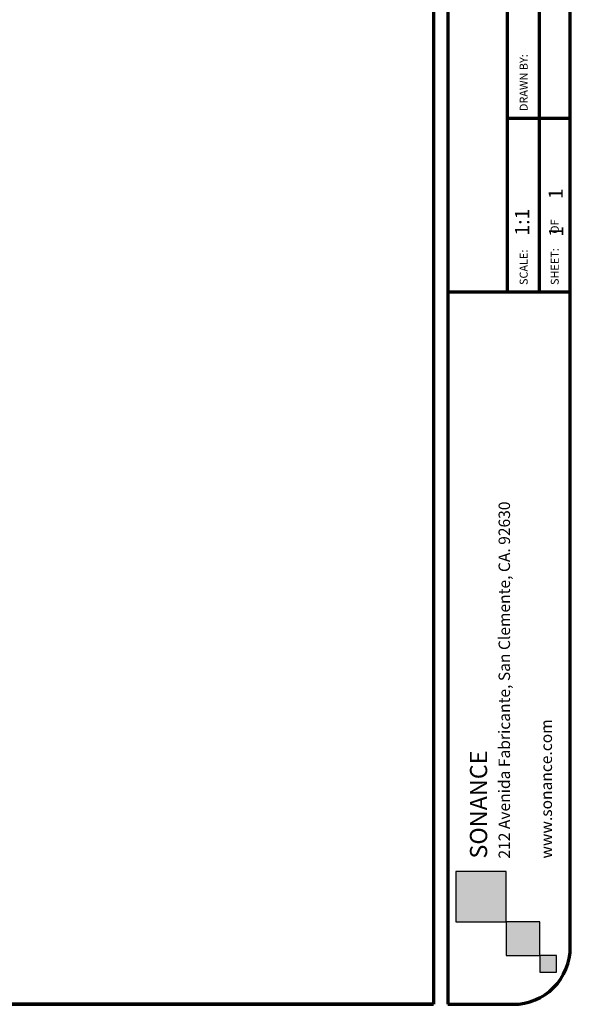
# Model space of a CAD drawing. Units: inches. Extents: x 9817 to 10806, y -2110 to -1342.
# Drawn here: x 10595 to 10806, y -2110 to -1734 of the extents above; entities that cross this region are included whole.
import ezdxf

# ---------------------------------------------------------------- set-up
doc = ezdxf.new("R2010")
doc.units = ezdxf.units.IN
doc.header["$MEASUREMENT"] = 0
doc.layers.add('A-ANNO-NOTES', color=4, linetype='Continuous')
doc.layers.add('TB', color=254, linetype='Continuous', lineweight=70)
doc.styles.add('ARCH', font='archquik.shx')
doc.styles.get("Standard").update_dxf_attribs({"font": 'ARIAL.TTF'})

# ---------------------------------------------------------------- blocks, each defined once
blk = doc.blocks.new('SONANCE C title')
h = blk.add_hatch(color=256)
h.paths.add_polyline_path([(21.6522, 1.1649), (21.6522, 0.7233), (22.0937, 0.7233), (22.0937, 1.1649)])
h.paths.add_polyline_path([(22.0937, 0.7233), (22.0937, 0.429), (22.3881, 0.429), (22.3881, 0.7233)])
h.paths.add_polyline_path([(22.3881, 0.429), (22.3881, 0.2818), (22.5353, 0.2818), (22.5353, 0.429)])
for points in [[(22.0937, 1.1649), (21.6522, 1.1649), (21.6522, 0.7233), (22.0937, 0.7233)], [(22.0937, 0.7233), (22.0937, 0.429), (22.3881, 0.429), (22.3881, 0.7233)], [(22.3881, 0.429), (22.3881, 0.2818), (22.5353, 0.2818), (22.5353, 0.429)]]:
    blk.add_lwpolyline(points, close=True)
at = {"layer": 'TB'}
for p, q in [((21.4553, 17.61), (21.4553, 0)), ((21.5803, 17.61), (21.5803, 0)), ((22.105, 6.245), (22.105, 17.61)), ((22.655, 0.5), (22.655, 15.86)), ((21.5803, 6.245), (22.655, 6.245)), ((21.4553, 0), (0.4936, 0))]:
    blk.add_line(p, q, dxfattribs=at)
at = {"layer": 'TB', "color": 3}
for p, q in [((22.385, 7.77), (22.385, 9.5788)), ((22.105, 7.77), (22.655, 7.77)), ((22.385, 6.245), (22.385, 7.77))]:
    blk.add_line(p, q, dxfattribs=at)
at = {"layer": 'TB'}
for points in [[(21.4553, 17.61), (0.5, 17.61, 0.414214), (0, 17.11), (0, 0.5, 0.414214), (0.5, 0), (21.4553, 0)], [(21.5803, 0), (22.155, 0, 0.414214), (22.655, 0.5), (22.655, 17.11, 0.414214), (22.155, 17.61), (21.5803, 17.61)]]:
    blk.add_lwpolyline(points, format="xyb", dxfattribs=at)
blk.add_lwpolyline([(22.655, 0.5), (22.655, 17.11)], dxfattribs=at)
at = {"layer": 'TB', "color": 3}
for s, height, p in [('DRAWN BY:', 0.07, (22.2812, 7.8307)), ('SHEET:      OF', 0.07, (22.5535, 6.3057)), ('SCALE:', 0.07, (22.2812, 6.3057)), ('212 Avenida Fabricante, San Clemente, CA. 92630', 0.100237, (22.1264, 1.2775)), ('www.sonance.com', 0.100237, (22.4944, 1.2775)), ('SONANCE', 0.15036, (21.9258, 1.2775))]:
    blk.add_text(s, height=height, rotation=90, dxfattribs=at).set_placement(p)

msp = doc.modelspace()

# ---------------------------------------------------------------- block references
at = {"xscale": 43.64189280000002, "yscale": 43.64189280000002, "zscale": 43.64189280000002}
msp.add_blockref('SONANCE C title', (9817.455, -2110.374), dxfattribs=at)

# ---------------------------------------------------------------- texts
at = {"layer": 'A-ANNO-NOTES', "style": 'ARCH'}
for s, height, p in [('1', 5.455, (10803.286, -1802.321)), ('1:1', 5.4552, (10790.463, -1816.276)), ('1', 5.455, (10803.458, -1816.752))]:
    msp.add_text(s, height=height, rotation=90, dxfattribs=at).set_placement(p)

doc.saveas('drawing.dxf')
